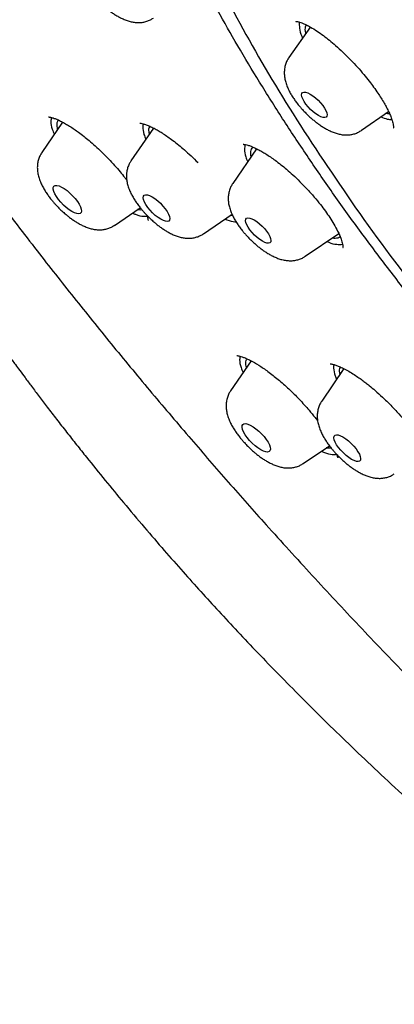
# Model space of a CAD drawing. Units: millimetres. Extents: x 8 to 1603, y 12 to 2556.
# Drawn here: x 1335 to 1343, y 880 to 904 of the extents above; entities that cross this region are included whole.
import ezdxf

# ---------------------------------------------------------------- set-up
doc = ezdxf.new("R2010")
doc.units = ezdxf.units.MM

msp = doc.modelspace()

# ---------------------------------------------------------------- linework, layer by layer
at = {"color": 7, "linetype": 'Continuous', "lineweight": 30}
for p, q in [((1341.452, 903.424), (1340.944, 902.7)), ((1342.669, 900.971), (1343.309, 901.417)), ((1335.571, 901.165), (1335.077, 900.444)), ((1337.728, 901.026), (1337.193, 900.244)), ((1340.174, 900.535), (1339.61, 899.71)), ((1336.801, 898.716), (1337.414, 899.134)), ((1338.917, 898.517), (1339.594, 898.978)), ((1341.333, 897.983), (1342.127, 898.523)), ((1340.045, 895.502), (1339.56, 894.793)), ((1342.249, 895.316), (1341.723, 894.547)), ((1341.284, 893.066), (1341.904, 893.488))]:
    msp.add_line(p, q, dxfattribs=at)
at = {"color": 7, "linetype": 'Continuous', "lineweight": 30, "flags": 128}
for points in [[(1341.645, 901.321), (1341.583, 901.362), (1341.52, 901.411), (1341.458, 901.468), (1341.399, 901.529), (1341.347, 901.593), (1341.304, 901.655), (1341.272, 901.715), (1341.251, 901.768), (1341.243, 901.813), (1341.249, 901.848), (1341.268, 901.87), (1341.299, 901.88), (1341.34, 901.877), (1341.391, 901.86), (1341.449, 901.831), (1341.511, 901.791), (1341.574, 901.742), (1341.636, 901.685), (1341.695, 901.624), (1341.747, 901.56), (1341.79, 901.498), (1341.822, 901.438), (1341.843, 901.385), (1341.851, 901.34), (1341.845, 901.305), (1341.826, 901.283), (1341.795, 901.273), (1341.754, 901.276), (1341.703, 901.293), (1341.645, 901.321)], [(1335.793, 899.043), (1335.727, 899.086), (1335.659, 899.138), (1335.592, 899.199), (1335.528, 899.264), (1335.472, 899.332), (1335.423, 899.4), (1335.386, 899.464), (1335.361, 899.523), (1335.349, 899.574), (1335.35, 899.615), (1335.366, 899.644), (1335.394, 899.66), (1335.434, 899.662), (1335.485, 899.65), (1335.544, 899.625), (1335.608, 899.588), (1335.675, 899.54), (1335.743, 899.483), (1335.809, 899.42), (1335.869, 899.353), (1335.922, 899.285), (1335.965, 899.219), (1335.996, 899.156), (1336.015, 899.101), (1336.02, 899.055), (1336.012, 899.02), (1335.99, 898.998), (1335.955, 898.989), (1335.909, 898.994), (1335.855, 899.012), (1335.793, 899.043)], [(1337.902, 898.86), (1337.838, 898.902), (1337.771, 898.953), (1337.706, 899.012), (1337.646, 899.077), (1337.591, 899.143), (1337.546, 899.208), (1337.512, 899.27), (1337.491, 899.326), (1337.483, 899.373), (1337.489, 899.409), (1337.508, 899.433), (1337.541, 899.443), (1337.584, 899.439), (1337.637, 899.422), (1337.697, 899.392), (1337.762, 899.35), (1337.828, 899.299), (1337.893, 899.239), (1337.954, 899.175), (1338.008, 899.109), (1338.053, 899.044), (1338.087, 898.982), (1338.108, 898.926), (1338.116, 898.879), (1338.11, 898.843), (1338.091, 898.819), (1338.059, 898.809), (1338.015, 898.813), (1337.962, 898.83), (1337.902, 898.86)], [(1340.314, 898.34), (1340.252, 898.379), (1340.19, 898.428), (1340.128, 898.484), (1340.07, 898.545), (1340.019, 898.608), (1339.976, 898.67), (1339.944, 898.729), (1339.924, 898.781), (1339.916, 898.826), (1339.922, 898.86), (1339.94, 898.883), (1339.971, 898.892), (1340.012, 898.889), (1340.062, 898.873), (1340.119, 898.844), (1340.18, 898.805), (1340.243, 898.756), (1340.305, 898.7), (1340.362, 898.639), (1340.414, 898.576), (1340.457, 898.514), (1340.489, 898.455), (1340.509, 898.402), (1340.517, 898.358), (1340.511, 898.324), (1340.493, 898.301), (1340.462, 898.291), (1340.421, 898.295), (1340.37, 898.311), (1340.314, 898.34)], [(1340.275, 893.393), (1340.209, 893.435), (1340.141, 893.488), (1340.074, 893.548), (1340.011, 893.614), (1339.954, 893.681), (1339.906, 893.749), (1339.869, 893.814), (1339.843, 893.873), (1339.831, 893.924), (1339.833, 893.964), (1339.848, 893.993), (1339.877, 894.009), (1339.917, 894.011), (1339.967, 894), (1340.026, 893.975), (1340.091, 893.937), (1340.158, 893.89), (1340.226, 893.833), (1340.291, 893.77), (1340.352, 893.703), (1340.404, 893.634), (1340.447, 893.568), (1340.479, 893.506), (1340.498, 893.451), (1340.503, 893.405), (1340.494, 893.37), (1340.472, 893.347), (1340.438, 893.338), (1340.392, 893.343), (1340.337, 893.361), (1340.275, 893.393)], [(1342.432, 893.163), (1342.367, 893.205), (1342.301, 893.256), (1342.236, 893.315), (1342.175, 893.379), (1342.121, 893.446), (1342.076, 893.511), (1342.042, 893.573), (1342.02, 893.629), (1342.013, 893.676), (1342.018, 893.712), (1342.038, 893.735), (1342.07, 893.746), (1342.114, 893.742), (1342.167, 893.725), (1342.227, 893.695), (1342.291, 893.653), (1342.357, 893.601), (1342.422, 893.542), (1342.483, 893.478), (1342.537, 893.412), (1342.582, 893.346), (1342.616, 893.285), (1342.638, 893.229), (1342.646, 893.182), (1342.64, 893.146), (1342.62, 893.122), (1342.588, 893.112), (1342.545, 893.115), (1342.492, 893.133), (1342.432, 893.163)]]:
    msp.add_lwpolyline(points, dxfattribs=at)
at = {"color": 7, "linetype": 'Continuous', "lineweight": 30}
for points, knots in [([(1411.025, 875.37), (1411.071, 875.415), (1411.161, 875.503), (1411.297, 875.643), (1411.415, 875.77), (1411.533, 875.905), (1411.634, 876.026), (1411.725, 876.144), (1411.81, 876.257), (1411.92, 876.412), (1412.048, 876.607), (1412.183, 876.837), (1412.306, 877.067), (1412.413, 877.291), (1412.512, 877.52), (1412.59, 877.72), (1412.654, 877.901), (1412.708, 878.066), (1412.76, 878.239), (1412.807, 878.41), (1412.841, 878.551), (1412.867, 878.661), (1412.884, 878.743), (1412.901, 878.823), (1412.918, 878.911), (1412.937, 879.014), (1412.958, 879.135), (1412.976, 879.257), (1412.994, 879.38), (1413.01, 879.506), (1413.025, 879.645), (1413.039, 879.788), (1413.05, 879.923), (1413.059, 880.053), (1413.068, 880.202), (1413.075, 880.369), (1413.08, 880.55), (1413.083, 880.731), (1413.082, 880.924), (1413.079, 881.125), (1413.073, 881.309), (1413.066, 881.467), (1413.059, 881.608), (1413.05, 881.757), (1413.037, 881.928), (1413.021, 882.123), (1412.999, 882.353), (1412.972, 882.601), (1412.942, 882.846), (1412.913, 883.058), (1412.887, 883.242), (1412.862, 883.403), (1412.838, 883.554), (1412.814, 883.696), (1412.79, 883.839), (1412.764, 883.985), (1412.733, 884.151), (1412.696, 884.343), (1412.651, 884.568), (1412.598, 884.826), (1412.541, 885.094), (1412.483, 885.361), (1412.429, 885.608), (1412.378, 885.838), (1412.33, 886.049), (1412.286, 886.239), (1412.247, 886.405), (1412.212, 886.554), (1412.177, 886.7), (1412.133, 886.88), (1412.079, 887.102), (1412.013, 887.367), (1411.921, 887.732), (1411.802, 888.194), (1411.652, 888.752), (1411.515, 889.247), (1411.397, 889.664), (1411.303, 889.992), (1411.211, 890.303), (1411.124, 890.598), (1411.047, 890.851), (1410.984, 891.059), (1410.936, 891.215), (1410.896, 891.344), (1410.859, 891.462), (1410.81, 891.618), (1410.744, 891.828), (1410.658, 892.098), (1410.561, 892.396), (1410.456, 892.717), (1410.343, 893.056), (1410.223, 893.41), (1410.096, 893.782), (1409.949, 894.204), (1409.778, 894.685), (1409.58, 895.233), (1409.364, 895.819), (1409.126, 896.447), (1408.867, 897.117), (1408.584, 897.83), (1408.276, 898.586), (1407.942, 899.385), (1407.628, 900.119), (1407.341, 900.777), (1407.087, 901.348), (1406.826, 901.93), (1406.564, 902.505), (1406.299, 903.079), (1406.036, 903.641), (1405.777, 904.189), (1405.532, 904.701), (1405.303, 905.177), (1405.09, 905.615), (1404.893, 906.016), (1404.714, 906.38), (1404.556, 906.696), (1404.42, 906.968), (1404.305, 907.197), (1404.205, 907.395), (1404.123, 907.558), (1404.064, 907.675), (1404.021, 907.759), (1403.985, 907.83), (1403.94, 907.917), (1403.885, 908.026), (1403.818, 908.156), (1403.728, 908.33), (1403.614, 908.553), (1403.47, 908.83), (1403.304, 909.148), (1403.117, 909.505), (1402.908, 909.901), (1402.681, 910.325), (1402.444, 910.762), (1402.135, 911.323), (1401.754, 911.998), (1401.299, 912.78), (1400.85, 913.531), (1400.41, 914.248), (1399.979, 914.931), (1399.588, 915.536), (1399.237, 916.067), (1398.925, 916.531), (1398.614, 916.987), (1398.294, 917.447), (1397.959, 917.92), (1397.544, 918.495), (1397.039, 919.178), (1396.432, 919.975), (1395.784, 920.801), (1395.094, 921.654), (1394.416, 922.467), (1393.755, 923.236), (1393.12, 923.958), (1392.456, 924.693), (1391.765, 925.437), (1390.987, 926.253), (1390.125, 927.13), (1389.182, 928.058), (1388.227, 928.968), (1387.262, 929.859), (1386.295, 930.724), (1385.329, 931.561), (1384.365, 932.37), (1383.401, 933.158), (1382.415, 933.942), (1381.409, 934.721), (1380.384, 935.493), (1379.364, 936.241), (1378.35, 936.967), (1377.349, 937.665), (1376.371, 938.34), (1375.425, 938.986), (1374.504, 939.61), (1373.608, 940.21), (1372.74, 940.786), (1371.913, 941.33), (1371.127, 941.841), (1370.382, 942.321), (1369.75, 942.725), (1369.22, 943.061), (1368.769, 943.345), (1368.302, 943.638), (1367.804, 943.948), (1367.274, 944.275), (1366.715, 944.618), (1366.127, 944.976), (1365.506, 945.35), (1364.853, 945.74), (1364.169, 946.144), (1363.454, 946.561), (1362.708, 946.992), (1361.99, 947.4), (1361.304, 947.784), (1360.662, 948.14), (1360.03, 948.486), (1359.443, 948.804), (1358.911, 949.089), (1358.432, 949.343), (1357.989, 949.576), (1357.581, 949.789), (1357.209, 949.982), (1356.855, 950.165), (1356.523, 950.335), (1356.218, 950.49), (1355.961, 950.62), (1355.77, 950.716), (1355.628, 950.788), (1355.517, 950.844), (1355.399, 950.903), (1355.265, 950.97), (1355.104, 951.05), (1354.909, 951.147), (1354.669, 951.266), (1354.381, 951.408), (1354.044, 951.573), (1353.671, 951.755), (1353.279, 951.944), (1352.741, 952.202), (1352.076, 952.517), (1351.293, 952.881), (1350.668, 953.167), (1350.191, 953.382), (1349.855, 953.532), (1349.535, 953.674), (1349.239, 953.804), (1349.002, 953.906), (1348.819, 953.985), (1348.681, 954.043), (1348.557, 954.095), (1348.444, 954.142), (1348.343, 954.184), (1348.251, 954.222), (1348.153, 954.262), (1348.035, 954.31), (1347.888, 954.369), (1347.71, 954.44), (1347.512, 954.518), (1347.302, 954.599), (1347.091, 954.68), (1346.844, 954.772), (1346.563, 954.875), (1346.256, 954.984), (1345.971, 955.082), (1345.712, 955.169), (1345.456, 955.252), (1345.182, 955.338), (1344.907, 955.422), (1344.65, 955.497), (1344.431, 955.558), (1344.229, 955.613), (1344.042, 955.662), (1343.857, 955.709), (1343.662, 955.756), (1343.448, 955.806), (1343.226, 955.855), (1343.007, 955.9), (1342.793, 955.941), (1342.576, 955.98), (1342.35, 956.017), (1342.126, 956.051), (1341.93, 956.076), (1341.76, 956.096), (1341.606, 956.113), (1341.447, 956.128), (1341.303, 956.139), (1341.183, 956.148), (1341.079, 956.154), (1340.967, 956.16), (1340.839, 956.165), (1340.706, 956.169), (1340.578, 956.171), (1340.457, 956.172), (1340.333, 956.171), (1340.201, 956.169), (1340.069, 956.164), (1339.954, 956.159), (1339.86, 956.154), (1339.775, 956.148), (1339.678, 956.14), (1339.568, 956.131), (1339.46, 956.119), (1339.368, 956.109), (1339.294, 956.099), (1339.22, 956.09), (1339.13, 956.077), (1339.026, 956.06), (1338.918, 956.042), (1338.817, 956.023), (1338.723, 956.004), (1338.586, 955.974), (1338.409, 955.932), (1338.209, 955.877), (1338.022, 955.82), (1337.837, 955.757), (1337.634, 955.68), (1337.425, 955.591), (1337.221, 955.495), (1337.027, 955.394), (1336.835, 955.283), (1336.644, 955.162), (1336.458, 955.033), (1336.3, 954.913), (1336.165, 954.804), (1336.074, 954.726), (1336.009, 954.669), (1335.969, 954.633), (1335.912, 954.581), (1335.83, 954.504), (1335.722, 954.398), (1335.641, 954.316), (1335.596, 954.271)], [0, 0, 0, 0, 0.001381, 0.002689, 0.004634, 0.00643, 0.008099, 0.009744, 0.011347, 0.012874, 0.016247, 0.019454, 0.022337, 0.025418, 0.028325, 0.031261, 0.033108, 0.035216, 0.037481, 0.039594, 0.041525, 0.042641, 0.043628, 0.044509, 0.045546, 0.046811, 0.048244, 0.049898, 0.051202, 0.052642, 0.054398, 0.056146, 0.057703, 0.059159, 0.060718, 0.062916, 0.064995, 0.066992, 0.069197, 0.071626, 0.073914, 0.075507, 0.077001, 0.078681, 0.080572, 0.082748, 0.085241, 0.088326, 0.09103, 0.093356, 0.095312, 0.097046, 0.098611, 0.10024, 0.10167, 0.103231, 0.105004, 0.107068, 0.109506, 0.11232, 0.11551, 0.118281, 0.121063, 0.123566, 0.125789, 0.127912, 0.129697, 0.131168, 0.132697, 0.134413, 0.136941, 0.139788, 0.142867, 0.148521, 0.154366, 0.160399, 0.163959, 0.167339, 0.170537, 0.173556, 0.176383, 0.178304, 0.179888, 0.181136, 0.182251, 0.18346, 0.185882, 0.188609, 0.19164, 0.19488, 0.198272, 0.201817, 0.205514, 0.209363, 0.214418, 0.219793, 0.225544, 0.231668, 0.238168, 0.245025, 0.252254, 0.259854, 0.267826, 0.273027, 0.278375, 0.283868, 0.289266, 0.294384, 0.299766, 0.304799, 0.309484, 0.313821, 0.31781, 0.321453, 0.324748, 0.327696, 0.330043, 0.332111, 0.333901, 0.335381, 0.336511, 0.337062, 0.337648, 0.338428, 0.339402, 0.34057, 0.341933, 0.344061, 0.346538, 0.349364, 0.352538, 0.35606, 0.359914, 0.36379, 0.367582, 0.374653, 0.381402, 0.387825, 0.393921, 0.399687, 0.405123, 0.409162, 0.412997, 0.416715, 0.420526, 0.424435, 0.428445, 0.43476, 0.441307, 0.448086, 0.455096, 0.462339, 0.468194, 0.474195, 0.480345, 0.486635, 0.493036, 0.501189, 0.509335, 0.517475, 0.525611, 0.533741, 0.541719, 0.549687, 0.557643, 0.565587, 0.574068, 0.582534, 0.590981, 0.599404, 0.607797, 0.616007, 0.623912, 0.631512, 0.639146, 0.646446, 0.65341, 0.66004, 0.666334, 0.672294, 0.67611, 0.679827, 0.683779, 0.688027, 0.69257, 0.69732, 0.702355, 0.707677, 0.713284, 0.719179, 0.72536, 0.731829, 0.738584, 0.744092, 0.749777, 0.755448, 0.760761, 0.765308, 0.76955, 0.773484, 0.777112, 0.780434, 0.783448, 0.786607, 0.78934, 0.791646, 0.793525, 0.794476, 0.795473, 0.796517, 0.797659, 0.799098, 0.800859, 0.802941, 0.805601, 0.808651, 0.81209, 0.815743, 0.819341, 0.826786, 0.833974, 0.840906, 0.844085, 0.847207, 0.850238, 0.853004, 0.855481, 0.856882, 0.858169, 0.859342, 0.860402, 0.861348, 0.862179, 0.863017, 0.864098, 0.865498, 0.867172, 0.869117, 0.871143, 0.87315, 0.875135, 0.878225, 0.88125, 0.884039, 0.886543, 0.888869, 0.891553, 0.89465, 0.897046, 0.89925, 0.901269, 0.903154, 0.90494, 0.906902, 0.909122, 0.911505, 0.913785, 0.915946, 0.918165, 0.920582, 0.923053, 0.92528, 0.926842, 0.928479, 0.930248, 0.931983, 0.933137, 0.934165, 0.935372, 0.936798, 0.938348, 0.939756, 0.94103, 0.942371, 0.943857, 0.945431, 0.946804, 0.947712, 0.948601, 0.949688, 0.950978, 0.952321, 0.953377, 0.954132, 0.954888, 0.955915, 0.957199, 0.958479, 0.959662, 0.960748, 0.961765, 0.964464, 0.967017, 0.968922, 0.971206, 0.973785, 0.976435, 0.979031, 0.981534, 0.983952, 0.986652, 0.989201, 0.991571, 0.99321, 0.994786, 0.995309, 0.99583, 0.996473, 0.99738, 0.998554, 1, 1, 1, 1]), ([(1320.778, 937.109), (1320.738, 937.058), (1320.667, 936.967), (1320.576, 936.845), (1320.508, 936.753), (1320.457, 936.682), (1320.415, 936.623), (1320.375, 936.565), (1320.335, 936.506), (1320.286, 936.432), (1320.228, 936.343), (1320.163, 936.24), (1320.1, 936.137), (1320.04, 936.035), (1319.981, 935.93), (1319.925, 935.825), (1319.875, 935.728), (1319.834, 935.646), (1319.798, 935.571), (1319.761, 935.492), (1319.718, 935.397), (1319.673, 935.291), (1319.631, 935.187), (1319.578, 935.047), (1319.51, 934.855), (1319.435, 934.613), (1319.37, 934.364), (1319.318, 934.134), (1319.277, 933.919), (1319.25, 933.75), (1319.232, 933.626), (1319.221, 933.536), (1319.209, 933.434), (1319.195, 933.312), (1319.182, 933.167), (1319.169, 932.992), (1319.159, 932.796), (1319.152, 932.593), (1319.149, 932.401), (1319.15, 932.19), (1319.154, 931.96), (1319.164, 931.716), (1319.177, 931.491), (1319.191, 931.289), (1319.206, 931.112), (1319.22, 930.969), (1319.231, 930.859), (1319.241, 930.767), (1319.252, 930.671), (1319.265, 930.558), (1319.282, 930.422), (1319.309, 930.217), (1319.348, 929.945), (1319.402, 929.61), (1319.463, 929.265), (1319.529, 928.914), (1319.6, 928.56), (1319.674, 928.203), (1319.749, 927.855), (1319.824, 927.517), (1319.899, 927.191), (1319.975, 926.867), (1320.052, 926.544), (1320.131, 926.227), (1320.203, 925.94), (1320.267, 925.693), (1320.319, 925.491), (1320.365, 925.319), (1320.405, 925.168), (1320.446, 925.016), (1320.492, 924.845), (1320.545, 924.654), (1320.603, 924.444), (1320.668, 924.216), (1320.739, 923.964), (1320.819, 923.689), (1320.905, 923.397), (1321.021, 923.009), (1321.164, 922.543), (1321.331, 922.009), (1321.494, 921.503), (1321.64, 921.057), (1321.77, 920.667), (1321.885, 920.33), (1321.999, 919.998), (1322.126, 919.634), (1322.271, 919.223), (1322.438, 918.758), (1322.62, 918.261), (1322.818, 917.729), (1323.033, 917.164), (1323.241, 916.627), (1323.44, 916.122), (1323.623, 915.664), (1323.805, 915.214), (1323.979, 914.791), (1324.139, 914.404), (1324.284, 914.06), (1324.412, 913.756), (1324.525, 913.493), (1324.624, 913.263), (1324.709, 913.066), (1324.784, 912.892), (1324.856, 912.727), (1324.931, 912.557), (1325.012, 912.374), (1325.103, 912.166), (1325.211, 911.925), (1325.335, 911.647), (1325.477, 911.332), (1325.631, 910.994), (1325.795, 910.635), (1325.97, 910.257), (1326.161, 909.847), (1326.368, 909.409), (1326.606, 908.907), (1326.869, 908.362), (1327.147, 907.792), (1327.422, 907.236), (1327.691, 906.698), (1327.953, 906.178), (1328.202, 905.691), (1328.436, 905.237), (1328.65, 904.827), (1328.843, 904.458), (1329.025, 904.114), (1329.212, 903.763), (1329.415, 903.385), (1329.638, 902.976), (1329.898, 902.505), (1330.2, 901.97), (1330.55, 901.363), (1330.935, 900.71), (1331.305, 900.098), (1331.652, 899.537), (1331.959, 899.05), (1332.264, 898.575), (1332.557, 898.128), (1332.834, 897.712), (1333.093, 897.328), (1333.332, 896.98), (1333.55, 896.667), (1333.745, 896.39), (1333.918, 896.146), (1334.054, 895.956), (1334.156, 895.815), (1334.225, 895.719), (1334.281, 895.643), (1334.328, 895.578), (1334.383, 895.503), (1334.458, 895.401), (1334.56, 895.263), (1334.687, 895.091), (1334.84, 894.886), (1335.017, 894.652), (1335.215, 894.392), (1335.432, 894.109), (1335.664, 893.812), (1335.9, 893.512), (1336.204, 893.13), (1336.574, 892.673), (1337.033, 892.117), (1337.501, 891.563), (1337.973, 891.015), (1338.42, 890.507), (1338.851, 890.027), (1339.282, 889.554), (1339.732, 889.071), (1340.209, 888.568), (1340.711, 888.05), (1341.237, 887.516), (1341.789, 886.968), (1342.37, 886.404), (1342.984, 885.819), (1343.633, 885.215), (1344.31, 884.599), (1345.001, 883.986), (1345.693, 883.385), (1346.45, 882.742), (1347.271, 882.063), (1348.155, 881.351), (1348.988, 880.697), (1349.77, 880.096), (1350.503, 879.545), (1351.229, 879.007), (1351.943, 878.488), (1352.634, 877.995), (1353.289, 877.533), (1353.905, 877.103), (1354.434, 876.738), (1354.882, 876.43), (1355.255, 876.174), (1355.61, 875.933), (1355.946, 875.705), (1356.264, 875.491), (1356.543, 875.303), (1356.715, 875.188), (1356.788, 875.139)], [0, 0, 0, 0, 0.002192, 0.003947, 0.005301, 0.006286, 0.007161, 0.008069, 0.009011, 0.009985, 0.011685, 0.01346, 0.015258, 0.017077, 0.01901, 0.021082, 0.023033, 0.024582, 0.025875, 0.027444, 0.029393, 0.031701, 0.03391, 0.035827, 0.040264, 0.045913, 0.051275, 0.055953, 0.060547, 0.064827, 0.066596, 0.06835, 0.070472, 0.073033, 0.076027, 0.079454, 0.08383, 0.087967, 0.091833, 0.095498, 0.100709, 0.105511, 0.109909, 0.113846, 0.117247, 0.120115, 0.121995, 0.123566, 0.125319, 0.12748, 0.130047, 0.13302, 0.139052, 0.145333, 0.151675, 0.158063, 0.164482, 0.170939, 0.177412, 0.183289, 0.189112, 0.19488, 0.200592, 0.206249, 0.211667, 0.215743, 0.219274, 0.222259, 0.224704, 0.227203, 0.230164, 0.233587, 0.237131, 0.241062, 0.245382, 0.250089, 0.255182, 0.260367, 0.269868, 0.278844, 0.287298, 0.295232, 0.301103, 0.306653, 0.311947, 0.317487, 0.324545, 0.332108, 0.340173, 0.348743, 0.357816, 0.367392, 0.374525, 0.381913, 0.389159, 0.395815, 0.401882, 0.407358, 0.411981, 0.41608, 0.419655, 0.422706, 0.425232, 0.427739, 0.430362, 0.43311, 0.436259, 0.439966, 0.444233, 0.44906, 0.454447, 0.45975, 0.465505, 0.471713, 0.478374, 0.485416, 0.49439, 0.50293, 0.511032, 0.519228, 0.52692, 0.534107, 0.540789, 0.546964, 0.552159, 0.556973, 0.562023, 0.567513, 0.573439, 0.579791, 0.58782, 0.596442, 0.605664, 0.615495, 0.62221, 0.629137, 0.635751, 0.641912, 0.647618, 0.652867, 0.657652, 0.661878, 0.665644, 0.668953, 0.671804, 0.673362, 0.674672, 0.6757, 0.676451, 0.677317, 0.678728, 0.680595, 0.682917, 0.685693, 0.688924, 0.692379, 0.696236, 0.700367, 0.704417, 0.708367, 0.715843, 0.722945, 0.730916, 0.738368, 0.745285, 0.751752, 0.758133, 0.764836, 0.771863, 0.779215, 0.786758, 0.794625, 0.802823, 0.811362, 0.820429, 0.829858, 0.839383, 0.848834, 0.858188, 0.870291, 0.882254, 0.894094, 0.904099, 0.914032, 0.923896, 0.933695, 0.943171, 0.952132, 0.960557, 0.96848, 0.973857, 0.978983, 0.983858, 0.988482, 0.992856, 0.996981, 1, 1, 1, 1]), ([(1369.185, 868.16), (1369.558, 867.966), (1370.305, 867.578), (1371.4, 867.047), (1372.424, 866.577), (1373.376, 866.167), (1374.259, 865.809), (1375.113, 865.486), (1375.938, 865.197), (1376.735, 864.94), (1377.458, 864.728), (1378.112, 864.555), (1378.81, 864.387), (1379.595, 864.225), (1380.456, 864.086), (1381.284, 863.991), (1382.052, 863.942), (1382.761, 863.935), (1383.417, 863.964), (1384.043, 864.029), (1384.625, 864.127), (1385.166, 864.256), (1385.699, 864.423), (1386.231, 864.639), (1386.754, 864.912), (1387.237, 865.227), (1387.663, 865.573), (1388.037, 865.945), (1388.363, 866.337), (1388.655, 866.762), (1388.905, 867.21), (1389.118, 867.677), (1389.306, 868.192), (1389.468, 868.773), (1389.595, 869.426), (1389.678, 870.117), (1389.714, 870.819), (1389.71, 871.528), (1389.67, 872.238), (1389.594, 872.976), (1389.485, 873.723), (1389.346, 874.475), (1389.168, 875.28), (1388.941, 876.16), (1388.657, 877.121), (1388.33, 878.109), (1387.973, 879.088), (1387.591, 880.054), (1387.19, 881.003), (1386.755, 881.97), (1386.299, 882.931), (1385.823, 883.883), (1385.299, 884.887), (1384.709, 885.969), (1384.047, 887.128), (1383.347, 888.302), (1382.637, 889.447), (1381.92, 890.561), (1381.203, 891.642), (1380.458, 892.73), (1379.705, 893.797), (1378.947, 894.842), (1378.136, 895.932), (1377.25, 897.092), (1376.283, 898.32), (1375.29, 899.547), (1374.306, 900.729), (1373.336, 901.866), (1372.383, 902.957), (1371.413, 904.042), (1370.449, 905.095), (1369.494, 906.116), (1368.487, 907.169), (1367.404, 908.276), (1366.242, 909.434), (1365.067, 910.576), (1363.921, 911.663), (1362.807, 912.694), (1361.726, 913.671), (1360.639, 914.632), (1359.572, 915.552), (1358.528, 916.433), (1357.439, 917.33), (1356.281, 918.26), (1355.056, 919.218), (1353.831, 920.146), (1352.652, 921.014), (1351.519, 921.824), (1350.432, 922.578), (1349.351, 923.305), (1348.302, 923.989), (1347.286, 924.63), (1346.238, 925.271), (1345.136, 925.919), (1343.985, 926.568), (1342.849, 927.178), (1341.77, 927.729), (1340.746, 928.226), (1339.775, 928.671), (1338.822, 929.084), (1337.909, 929.454), (1337.036, 929.784), (1336.147, 930.095), (1335.225, 930.389), (1334.278, 930.655), (1333.359, 930.879), (1332.501, 931.052), (1331.701, 931.179), (1330.957, 931.266), (1330.239, 931.317), (1329.565, 931.332), (1328.933, 931.313), (1328.303, 931.26), (1327.665, 931.165), (1327.029, 931.02), (1326.43, 930.831), (1325.89, 930.606), (1325.405, 930.35), (1324.971, 930.068), (1324.569, 929.752), (1324.21, 929.41), (1323.891, 929.045), (1323.591, 928.634), (1323.31, 928.163), (1323.057, 927.625), (1322.857, 927.076), (1322.704, 926.524), (1322.592, 925.974), (1322.512, 925.405), (1322.465, 924.818), (1322.447, 924.215), (1322.458, 923.633), (1322.491, 923.078), (1322.549, 922.459), (1322.648, 921.718), (1322.804, 920.847), (1322.994, 919.99), (1323.21, 919.153), (1323.446, 918.342), (1323.709, 917.522), (1323.999, 916.694), (1324.312, 915.861), (1324.63, 915.072), (1324.944, 914.332), (1325.307, 913.515), (1325.756, 912.554), (1326.307, 911.444), (1326.897, 910.314), (1327.503, 909.208), (1328.122, 908.127), (1328.749, 907.075), (1329.404, 906.012), (1330.072, 904.965), (1330.75, 903.936), (1331.48, 902.86), (1332.283, 901.711), (1333.165, 900.49), (1334.077, 899.264), (1334.986, 898.079), (1335.888, 896.936), (1336.778, 895.834), (1337.689, 894.735), (1338.598, 893.665), (1339.502, 892.624), (1340.459, 891.546), (1341.493, 890.408), (1342.607, 889.214), (1343.739, 888.03), (1344.848, 886.9), (1345.93, 885.822), (1346.984, 884.797), (1348.047, 883.785), (1349.094, 882.811), (1350.123, 881.875), (1351.198, 880.919), (1352.344, 879.923), (1353.559, 878.895), (1354.718, 877.939), (1355.817, 877.059), (1356.512, 876.509), (1356.861, 876.242), (1356.864, 876.24)], [0, 0, 0, 0, 0.006145, 0.012293, 0.018438, 0.023669, 0.028901, 0.034131, 0.039156, 0.044181, 0.049205, 0.053163, 0.057122, 0.063289, 0.06946, 0.075631, 0.081799, 0.087333, 0.09287, 0.098407, 0.103941, 0.109092, 0.114243, 0.12041, 0.126581, 0.132753, 0.13892, 0.144454, 0.149991, 0.155528, 0.161062, 0.166213, 0.171364, 0.177531, 0.183703, 0.189874, 0.196041, 0.201575, 0.207112, 0.212649, 0.218184, 0.223334, 0.228485, 0.234652, 0.240824, 0.246995, 0.253162, 0.258696, 0.264234, 0.269771, 0.275305, 0.280456, 0.285606, 0.291774, 0.297945, 0.304116, 0.310283, 0.315818, 0.321355, 0.326892, 0.332426, 0.337577, 0.342728, 0.348895, 0.355066, 0.361237, 0.367405, 0.372939, 0.378476, 0.384013, 0.389547, 0.394698, 0.399849, 0.406016, 0.412187, 0.418359, 0.424526, 0.43006, 0.435597, 0.441134, 0.446668, 0.451819, 0.45697, 0.463137, 0.469309, 0.47548, 0.481647, 0.487181, 0.492718, 0.498255, 0.50379, 0.50894, 0.514091, 0.520258, 0.52643, 0.532601, 0.538768, 0.544302, 0.54984, 0.555377, 0.560911, 0.566062, 0.571212, 0.57738, 0.583551, 0.589722, 0.595889, 0.601424, 0.606961, 0.612498, 0.618032, 0.623183, 0.628334, 0.634501, 0.640672, 0.646843, 0.653011, 0.658545, 0.664082, 0.669619, 0.675153, 0.680304, 0.685455, 0.6916, 0.697748, 0.703893, 0.709124, 0.714356, 0.719586, 0.72461, 0.729636, 0.73466, 0.738618, 0.742576, 0.748722, 0.754869, 0.761015, 0.766245, 0.771477, 0.776708, 0.781732, 0.786757, 0.791781, 0.79574, 0.799698, 0.805865, 0.812037, 0.818208, 0.824375, 0.829909, 0.835446, 0.840984, 0.846518, 0.851668, 0.856819, 0.862986, 0.869158, 0.875329, 0.881496, 0.88703, 0.892568, 0.898105, 0.903639, 0.90879, 0.91394, 0.920108, 0.926279, 0.93245, 0.938617, 0.944152, 0.949689, 0.955226, 0.96076, 0.965911, 0.971062, 0.977207, 0.983355, 0.9895, 0.994731, 0.999963, 1, 1, 1, 1]), ([(1358.741, 882.944), (1358.587, 883.049), (1358.141, 883.351), (1357.395, 883.887), (1356.505, 884.548), (1355.611, 885.239), (1354.718, 885.955), (1353.829, 886.693), (1352.942, 887.454), (1352.06, 888.238), (1351.184, 889.041), (1350.32, 889.86), (1349.468, 890.693), (1348.628, 891.543), (1347.801, 892.405), (1346.992, 893.277), (1346.205, 894.154), (1345.441, 895.036), (1344.699, 895.923), (1343.981, 896.814), (1343.285, 897.709), (1342.616, 898.602), (1341.977, 899.492), (1341.368, 900.374), (1340.789, 901.25), (1340.241, 902.119), (1339.725, 902.977), (1339.245, 903.82), (1338.801, 904.648), (1338.392, 905.461), (1338.02, 906.257), (1337.687, 907.032), (1337.396, 907.781), (1337.146, 908.505), (1336.937, 909.203), (1336.77, 909.875), (1336.644, 910.521), (1336.56, 911.137), (1336.517, 911.721), (1336.516, 912.273), (1336.557, 912.792), (1336.638, 913.277), (1336.76, 913.729), (1336.922, 914.143), (1337.125, 914.519), (1337.368, 914.859), (1337.651, 915.16), (1337.973, 915.421), (1338.334, 915.639), (1338.733, 915.815), (1339.169, 915.949), (1339.643, 916.04), (1340.155, 916.089), (1340.701, 916.095), (1341.279, 916.06), (1341.886, 915.984), (1342.524, 915.867), (1343.191, 915.708), (1343.884, 915.51), (1344.602, 915.272), (1345.342, 914.995), (1346.106, 914.678), (1346.892, 914.322), (1347.696, 913.929), (1348.515, 913.498), (1349.348, 913.032), (1350.195, 912.529), (1351.055, 911.991), (1351.928, 911.417), (1352.811, 910.81), (1353.698, 910.174), (1354.586, 909.511), (1355.478, 908.821), (1356.372, 908.103), (1357.264, 907.362), (1358.151, 906.6), (1359.03, 905.818), (1359.905, 905.016), (1360.769, 904.194), (1361.428, 903.554), (1361.791, 903.184), (1361.876, 903.098)], [0, 0, 0, 0, 0.006759, 0.019563, 0.032419, 0.045358, 0.058188, 0.071011, 0.083856, 0.09675, 0.109639, 0.122483, 0.135308, 0.148141, 0.161077, 0.173933, 0.186738, 0.199522, 0.212301, 0.225104, 0.237962, 0.250902, 0.263732, 0.276555, 0.2894, 0.302294, 0.315184, 0.328027, 0.340852, 0.353686, 0.366622, 0.379478, 0.392283, 0.405066, 0.417846, 0.43065, 0.443507, 0.456447, 0.469277, 0.482101, 0.494946, 0.507839, 0.520729, 0.533573, 0.546398, 0.559231, 0.572168, 0.585024, 0.597828, 0.610611, 0.623391, 0.636195, 0.649052, 0.661992, 0.674822, 0.687646, 0.70049, 0.713384, 0.726274, 0.739117, 0.751942, 0.764776, 0.777712, 0.790568, 0.803373, 0.816156, 0.828936, 0.841739, 0.854597, 0.867536, 0.880366, 0.89319, 0.906035, 0.918928, 0.931818, 0.944662, 0.957487, 0.97032, 0.983256, 0.996112, 1, 1, 1, 1]), ([(1365.427, 879.686), (1365.448, 879.677), (1366.118, 879.393), (1367.296, 879.078), (1368.914, 878.775), (1370.303, 878.786), (1371.464, 879.072), (1372.371, 879.638), (1373.013, 880.473), (1373.38, 881.565), (1373.464, 882.896), (1373.267, 884.446), (1372.789, 886.19), (1372.039, 888.101), (1371.029, 890.15), (1369.774, 892.305), (1368.293, 894.531), (1366.611, 896.794), (1364.753, 899.058), (1362.748, 901.289), (1360.627, 903.452), (1358.424, 905.512), (1356.174, 907.438), (1353.91, 909.2), (1351.669, 910.769), (1349.485, 912.122), (1347.392, 913.238), (1345.424, 914.098), (1343.611, 914.69), (1341.981, 915.005), (1340.56, 915.036), (1339.37, 914.785), (1338.429, 914.255), (1337.752, 913.453), (1337.35, 912.394), (1337.229, 911.092), (1337.391, 909.569), (1337.833, 907.848), (1338.548, 905.957), (1339.527, 903.924), (1340.748, 901.781), (1342.214, 899.563), (1343.341, 897.976), (1344.019, 897.143), (1344.083, 897.065)], [0, 0, 0, 0, 0.000792, 0.025707, 0.050622, 0.075538, 0.100453, 0.125368, 0.150283, 0.175198, 0.200113, 0.225028, 0.249943, 0.274858, 0.299773, 0.324688, 0.349603, 0.374518, 0.399433, 0.424348, 0.449263, 0.474178, 0.499093, 0.524008, 0.548923, 0.573838, 0.598753, 0.623668, 0.648583, 0.673498, 0.698413, 0.723328, 0.748244, 0.773159, 0.798074, 0.822989, 0.847904, 0.872819, 0.897734, 0.922649, 0.947564, 0.972479, 0.997394, 1, 1, 1, 1]), ([(1336.41, 904.044), (1336.441, 904.013), (1336.485, 903.97), (1336.553, 903.91), (1336.612, 903.861), (1336.683, 903.806), (1336.758, 903.752), (1336.837, 903.701), (1336.921, 903.653), (1337.008, 903.611), (1337.1, 903.574), (1337.195, 903.547), (1337.291, 903.53), (1337.386, 903.526), (1337.479, 903.534), (1337.57, 903.556), (1337.653, 903.588), (1337.702, 903.62), (1337.725, 903.634)], [0, 0, 0, 0, 0.079928, 0.112571, 0.166574, 0.222328, 0.282133, 0.344759, 0.410108, 0.478298, 0.54942, 0.622135, 0.692342, 0.758718, 0.822366, 0.88466, 0.946503, 1, 1, 1, 1]), ([(1341.11, 903.558), (1341.11, 903.557), (1341.11, 903.556), (1341.124, 903.555), (1341.148, 903.551), (1341.178, 903.544), (1341.221, 903.531), (1341.283, 903.508), (1341.362, 903.473), (1341.471, 903.415), (1341.606, 903.331), (1341.756, 903.225), (1341.905, 903.11), (1342.06, 902.98), (1342.232, 902.823), (1342.407, 902.65), (1342.574, 902.47), (1342.719, 902.301), (1342.846, 902.143), (1342.958, 901.994), (1343.051, 901.861), (1343.135, 901.732), (1343.204, 901.618), (1343.266, 901.506), (1343.319, 901.398), (1343.365, 901.292), (1343.395, 901.208), (1343.413, 901.143), (1343.423, 901.095), (1343.428, 901.051), (1343.428, 901.031), (1343.431, 901.032), (1343.432, 901.032)], [0, 0, 0, 0, 0.018734, 0.040334, 0.059189, 0.077468, 0.10378, 0.130189, 0.160396, 0.19465, 0.242837, 0.286963, 0.326678, 0.36736, 0.414322, 0.46751, 0.511512, 0.556795, 0.597024, 0.631804, 0.669668, 0.699413, 0.733225, 0.76291, 0.796165, 0.831955, 0.869101, 0.894587, 0.920614, 0.947357, 0.978831, 1, 1, 1, 1]), ([(1341.192, 903.539), (1341.19, 903.493), (1341.187, 903.396), (1341.219, 903.261), (1341.259, 903.173), (1341.266, 903.159)], [0, 0, 0, 0, 0.439261, 0.908692, 1, 1, 1, 1]), ([(1341.346, 903.274), (1341.345, 903.278), (1341.329, 903.339), (1341.331, 903.409), (1341.352, 903.457), (1341.359, 903.473)], [0, 0, 0, 0, 0.045285, 0.691325, 1, 1, 1, 1]), ([(1340.943, 902.698), (1340.928, 902.674), (1340.894, 902.622), (1340.859, 902.532), (1340.838, 902.435), (1340.831, 902.336), (1340.838, 902.237), (1340.859, 902.134), (1340.893, 902.03), (1340.937, 901.929), (1340.988, 901.834), (1341.042, 901.746), (1341.101, 901.661), (1341.159, 901.586), (1341.214, 901.52), (1341.274, 901.452), (1341.319, 901.405), (1341.347, 901.377)], [0, 0, 0, 0, 0.056186, 0.122177, 0.191213, 0.256088, 0.325151, 0.400615, 0.482473, 0.561693, 0.63418, 0.703175, 0.768104, 0.833907, 0.881779, 0.92841, 1, 1, 1, 1]), ([(1341.347, 901.377), (1341.378, 901.346), (1341.422, 901.303), (1341.49, 901.243), (1341.549, 901.194), (1341.62, 901.139), (1341.695, 901.085), (1341.775, 901.034), (1341.858, 900.986), (1341.946, 900.944), (1342.038, 900.907), (1342.133, 900.88), (1342.229, 900.863), (1342.324, 900.859), (1342.417, 900.867), (1342.507, 900.889), (1342.592, 900.922), (1342.643, 900.955), (1342.668, 900.97)], [0, 0, 0, 0, 0.079591, 0.112096, 0.165872, 0.221391, 0.280944, 0.343306, 0.408379, 0.476281, 0.547104, 0.619512, 0.689423, 0.755519, 0.818899, 0.88093, 0.942513, 1, 1, 1, 1]), ([(1343.334, 901.362), (1343.334, 901.362), (1343.311, 901.358), (1343.28, 901.366), (1343.248, 901.375)], [0, 0, 0, 0, 0.008317, 1, 1, 1, 1]), ([(1335.237, 901.291), (1335.237, 901.291), (1335.235, 901.289), (1335.249, 901.288), (1335.284, 901.282), (1335.324, 901.272), (1335.379, 901.254), (1335.452, 901.225), (1335.544, 901.181), (1335.639, 901.129), (1335.739, 901.069), (1335.841, 901.002), (1335.956, 900.921), (1336.075, 900.831), (1336.206, 900.723), (1336.348, 900.599), (1336.504, 900.454), (1336.66, 900.296), (1336.804, 900.14), (1336.932, 899.993), (1337.028, 899.877), (1337.078, 899.811), (1337.093, 899.79)], [0, 0, 0, 0, 0.019751, 0.068652, 0.108866, 0.147655, 0.185584, 0.240798, 0.293908, 0.343662, 0.388631, 0.44094, 0.486416, 0.542565, 0.594338, 0.654383, 0.722751, 0.792808, 0.858105, 0.91863, 0.974385, 1, 1, 1, 1]), ([(1335.303, 901.277), (1335.297, 901.244), (1335.284, 901.167), (1335.308, 901.028), (1335.355, 900.915), (1335.372, 900.874)], [0, 0, 0, 0, 0.314947, 0.747458, 1, 1, 1, 1]), ([(1335.453, 900.993), (1335.448, 901.016), (1335.432, 901.092), (1335.442, 901.172), (1335.472, 901.213), (1335.481, 901.226)], [0, 0, 0, 0, 0.223571, 0.749551, 1, 1, 1, 1]), ([(1337.404, 901.142), (1337.404, 901.141), (1337.403, 901.139), (1337.424, 901.138), (1337.48, 901.128), (1337.553, 901.105), (1337.641, 901.069), (1337.737, 901.023), (1337.835, 900.969), (1337.936, 900.907), (1338.041, 900.837), (1338.163, 900.751), (1338.29, 900.652), (1338.432, 900.534), (1338.583, 900.399), (1338.704, 900.285), (1338.771, 900.216), (1338.784, 900.202)], [0, 0, 0, 0, 0.041002, 0.105884, 0.185333, 0.261165, 0.333809, 0.403114, 0.467355, 0.525255, 0.59235, 0.652991, 0.730841, 0.802479, 0.885026, 0.977563, 1, 1, 1, 1]), ([(1337.483, 901.126), (1337.479, 901.102), (1337.466, 901.034), (1337.487, 900.908), (1337.53, 900.799), (1337.546, 900.76)], [0, 0, 0, 0, 0.256454, 0.73452, 1, 1, 1, 1]), ([(1343.13, 901.292), (1343.18, 901.271), (1343.277, 901.232), (1343.353, 901.225), (1343.388, 901.221)], [0, 0, 0, 0, 0.524741, 1, 1, 1, 1]), ([(1337.631, 900.884), (1337.628, 900.902), (1337.615, 900.972), (1337.621, 901.033), (1337.643, 901.063), (1337.645, 901.066)], [0, 0, 0, 0, 0.2312944, 0.9311945, 1, 1, 1, 1]), ([(1339.86, 900.642), (1339.86, 900.641), (1339.86, 900.639), (1339.884, 900.638), (1339.944, 900.627), (1340.02, 900.603), (1340.108, 900.568), (1340.203, 900.522), (1340.298, 900.47), (1340.398, 900.41), (1340.502, 900.342), (1340.623, 900.256), (1340.751, 900.159), (1340.893, 900.042), (1341.045, 899.908), (1341.205, 899.755), (1341.375, 899.579), (1341.539, 899.396), (1341.688, 899.215), (1341.811, 899.052), (1341.919, 898.896), (1342.017, 898.737), (1342.095, 898.594), (1342.149, 898.478), (1342.182, 898.393), (1342.204, 898.325), (1342.216, 898.277), (1342.223, 898.241), (1342.226, 898.214), (1342.227, 898.193), (1342.227, 898.186), (1342.229, 898.187), (1342.229, 898.187)], [0, 0, 0, 0, 0.025594, 0.057669, 0.096912, 0.133876, 0.168743, 0.201423, 0.231573, 0.25893, 0.290955, 0.320283, 0.357994, 0.392696, 0.432682, 0.477507, 0.520871, 0.573232, 0.619446, 0.65956, 0.698819, 0.742371, 0.789957, 0.823771, 0.853608, 0.879704, 0.905684, 0.923709, 0.942297, 0.963763, 0.990888, 1, 1, 1, 1]), ([(1339.905, 900.633), (1339.898, 900.597), (1339.881, 900.516), (1339.903, 900.375), (1339.947, 900.265), (1339.963, 900.226)], [0, 0, 0, 0, 0.349648, 0.767795, 1, 1, 1, 1]), ([(1335.077, 900.442), (1335.063, 900.42), (1335.03, 900.369), (1334.996, 900.281), (1334.975, 900.184), (1334.968, 900.086), (1334.975, 899.987), (1334.996, 899.883), (1335.03, 899.779), (1335.074, 899.678), (1335.125, 899.583), (1335.179, 899.495), (1335.238, 899.41), (1335.296, 899.335), (1335.351, 899.269), (1335.411, 899.201), (1335.456, 899.154), (1335.484, 899.126)], [0, 0, 0, 0, 0.052415, 0.118669, 0.187982, 0.253115, 0.322455, 0.39822, 0.480406, 0.559942, 0.632719, 0.70199, 0.767178, 0.833244, 0.881307, 0.928124, 1, 1, 1, 1]), ([(1340.048, 900.35), (1340.044, 900.368), (1340.031, 900.438), (1340.044, 900.516), (1340.078, 900.558), (1340.091, 900.573)], [0, 0, 0, 0, 0.172269, 0.693556, 1, 1, 1, 1]), ([(1337.193, 900.242), (1337.178, 900.22), (1337.146, 900.169), (1337.112, 900.081), (1337.09, 899.984), (1337.084, 899.886), (1337.091, 899.787), (1337.111, 899.684), (1337.145, 899.579), (1337.19, 899.478), (1337.24, 899.384), (1337.295, 899.296), (1337.354, 899.211), (1337.411, 899.136), (1337.467, 899.069), (1337.527, 899.001), (1337.572, 898.954), (1337.599, 898.926)], [0, 0, 0, 0, 0.052254, 0.11852, 0.187844, 0.252989, 0.32234, 0.398118, 0.480318, 0.559867, 0.632656, 0.701939, 0.767138, 0.833216, 0.881287, 0.928111, 1, 1, 1, 1]), ([(1339.609, 899.708), (1339.595, 899.686), (1339.562, 899.635), (1339.528, 899.547), (1339.507, 899.45), (1339.501, 899.352), (1339.507, 899.253), (1339.528, 899.15), (1339.562, 899.045), (1339.606, 898.944), (1339.657, 898.85), (1339.712, 898.762), (1339.77, 898.677), (1339.828, 898.602), (1339.883, 898.535), (1339.943, 898.467), (1339.989, 898.42), (1340.016, 898.392)], [0, 0, 0, 0, 0.052254, 0.11852, 0.187844, 0.252989, 0.32234, 0.398118, 0.480318, 0.559867, 0.632656, 0.701939, 0.767138, 0.833216, 0.881287, 0.928111, 1, 1, 1, 1]), ([(1335.484, 899.126), (1335.515, 899.095), (1335.559, 899.052), (1335.627, 898.992), (1335.686, 898.943), (1335.757, 898.888), (1335.832, 898.834), (1335.912, 898.783), (1335.995, 898.735), (1336.083, 898.693), (1336.175, 898.657), (1336.27, 898.629), (1336.366, 898.613), (1336.461, 898.608), (1336.554, 898.616), (1336.644, 898.638), (1336.728, 898.67), (1336.777, 898.702), (1336.8, 898.717)], [0, 0, 0, 0, 0.079903, 0.112535, 0.166522, 0.222259, 0.282045, 0.344652, 0.40998, 0.478149, 0.549249, 0.621941, 0.692126, 0.758482, 0.82211, 0.884384, 0.946208, 1, 1, 1, 1]), ([(1337.231, 899.009), (1337.255, 898.998), (1337.352, 898.955), (1337.473, 898.927), (1337.551, 898.932), (1337.579, 898.934)], [0, 0, 0, 0, 0.174769, 0.693851, 1, 1, 1, 1]), ([(1337.456, 899.083), (1337.433, 899.08), (1337.402, 899.075), (1337.36, 899.086), (1337.349, 899.089)], [0, 0, 0, 0, 0.740843, 1, 1, 1, 1]), ([(1337.574, 898.953), (1337.577, 898.944), (1337.586, 898.914), (1337.595, 898.868), (1337.6, 898.831), (1337.602, 898.829), (1337.604, 898.828)], [0, 0, 0, 0, 0.1081475, 0.336732, 0.6699648, 1, 1, 1, 1]), ([(1337.599, 898.926), (1337.631, 898.896), (1337.675, 898.853), (1337.743, 898.793), (1337.801, 898.743), (1337.872, 898.688), (1337.948, 898.635), (1338.027, 898.583), (1338.111, 898.536), (1338.198, 898.493), (1338.29, 898.457), (1338.385, 898.429), (1338.481, 898.413), (1338.576, 898.409), (1338.669, 898.417), (1338.76, 898.438), (1338.843, 898.471), (1338.893, 898.502), (1338.916, 898.517)], [0, 0, 0, 0, 0.079886, 0.11251, 0.166485, 0.222209, 0.281982, 0.344575, 0.409889, 0.478042, 0.549126, 0.621803, 0.691972, 0.758313, 0.821927, 0.884187, 0.945998, 1, 1, 1, 1]), ([(1339.431, 898.867), (1339.445, 898.861), (1339.531, 898.822), (1339.62, 898.799), (1339.68, 898.8), (1339.689, 898.801)], [0, 0, 0, 0, 0.137951, 0.86938, 1, 1, 1, 1]), ([(1339.606, 898.95), (1339.59, 898.947), (1339.575, 898.944), (1339.553, 898.95), (1339.552, 898.95)], [0, 0, 0, 0, 0.986801, 1, 1, 1, 1]), ([(1340.016, 898.392), (1340.047, 898.362), (1340.092, 898.319), (1340.159, 898.259), (1340.218, 898.209), (1340.289, 898.154), (1340.364, 898.101), (1340.444, 898.049), (1340.527, 898.002), (1340.615, 897.959), (1340.707, 897.923), (1340.802, 897.895), (1340.898, 897.879), (1340.993, 897.875), (1341.086, 897.883), (1341.176, 897.904), (1341.26, 897.937), (1341.309, 897.968), (1341.333, 897.983)], [0, 0, 0, 0, 0.079886, 0.11251, 0.166485, 0.222209, 0.281982, 0.344575, 0.409889, 0.478042, 0.549126, 0.621803, 0.691972, 0.758313, 0.821927, 0.884187, 0.945998, 1, 1, 1, 1]), ([(1341.848, 898.333), (1341.862, 898.327), (1341.948, 898.288), (1342.079, 898.259), (1342.173, 898.264), (1342.218, 898.266)], [0, 0, 0, 0, 0.089881, 0.566435, 1, 1, 1, 1]), ([(1342.163, 898.44), (1342.144, 898.431), (1342.095, 898.406), (1342.025, 898.401), (1341.969, 898.416), (1341.969, 898.416)], [0, 0, 0, 0, 0.3640103, 0.996712, 1, 1, 1, 1]), ([(1339.708, 895.63), (1339.708, 895.629), (1339.707, 895.626), (1339.744, 895.622), (1339.8, 895.607), (1339.864, 895.586), (1339.941, 895.554), (1340.058, 895.498), (1340.224, 895.404), (1340.448, 895.251), (1340.69, 895.061), (1340.941, 894.838), (1341.191, 894.591), (1341.399, 894.36), (1341.543, 894.186), (1341.605, 894.102), (1341.626, 894.075)], [0, 0, 0, 0, 0.0461529, 0.1087533, 0.1540592, 0.2001836, 0.2471016, 0.2944997, 0.3892992, 0.4848449, 0.5842924, 0.6877526, 0.792316, 0.8973149, 0.9669214, 1, 1, 1, 1]), ([(1339.784, 895.611), (1339.779, 895.583), (1339.767, 895.51), (1339.791, 895.377), (1339.837, 895.264), (1339.854, 895.223)], [0, 0, 0, 0, 0.279652, 0.734447, 1, 1, 1, 1]), ([(1339.936, 895.342), (1339.931, 895.365), (1339.915, 895.441), (1339.921, 895.511), (1339.944, 895.545), (1339.948, 895.55)], [0, 0, 0, 0, 0.263451, 0.8832545, 1, 1, 1, 1]), ([(1341.922, 895.434), (1341.922, 895.433), (1341.921, 895.431), (1341.933, 895.429), (1341.96, 895.425), (1341.996, 895.417), (1342.044, 895.403), (1342.115, 895.378), (1342.215, 895.335), (1342.333, 895.274), (1342.457, 895.2), (1342.574, 895.122), (1342.676, 895.05), (1342.767, 894.981), (1342.87, 894.9), (1343.002, 894.789), (1343.175, 894.634), (1343.365, 894.448), (1343.547, 894.254), (1343.698, 894.078), (1343.805, 893.944), (1343.884, 893.839), (1343.949, 893.748), (1344.018, 893.647), (1344.091, 893.532), (1344.161, 893.409), (1344.219, 893.292), (1344.261, 893.191), (1344.285, 893.12), (1344.298, 893.071), (1344.305, 893.034), (1344.308, 893.007), (1344.309, 892.995), (1344.312, 892.995), (1344.313, 892.995)], [0, 0, 0, 0, 0.018496, 0.04874, 0.069904, 0.088344, 0.108304, 0.141143, 0.177533, 0.217513, 0.256206, 0.289829, 0.318115, 0.340987, 0.363261, 0.400373, 0.445965, 0.500064, 0.554234, 0.599999, 0.637104, 0.65931, 0.681995, 0.709715, 0.742418, 0.78005, 0.819131, 0.855373, 0.888704, 0.909247, 0.928485, 0.950331, 0.980399, 1, 1, 1, 1]), ([(1342.01, 895.412), (1342.007, 895.386), (1341.998, 895.312), (1342.022, 895.191), (1342.064, 895.091), (1342.075, 895.063)], [0, 0, 0, 0, 0.2929837, 0.7989071, 1, 1, 1, 1]), ([(1342.16, 895.185), (1342.157, 895.196), (1342.143, 895.26), (1342.147, 895.317), (1342.167, 895.35), (1342.169, 895.354)], [0, 0, 0, 0, 0.145662, 0.915853, 1, 1, 1, 1]), ([(1339.56, 894.791), (1339.545, 894.769), (1339.513, 894.718), (1339.479, 894.63), (1339.457, 894.533), (1339.451, 894.435), (1339.458, 894.336), (1339.478, 894.233), (1339.512, 894.128), (1339.557, 894.027), (1339.607, 893.933), (1339.662, 893.845), (1339.721, 893.76), (1339.778, 893.685), (1339.834, 893.618), (1339.894, 893.55), (1339.939, 893.504), (1339.966, 893.475)], [0, 0, 0, 0, 0.051989, 0.118273, 0.187617, 0.25278, 0.32215, 0.39795, 0.480172, 0.559744, 0.632554, 0.701856, 0.767073, 0.833169, 0.881254, 0.928091, 1, 1, 1, 1]), ([(1341.722, 894.545), (1341.708, 894.522), (1341.675, 894.472), (1341.641, 894.384), (1341.62, 894.287), (1341.613, 894.189), (1341.62, 894.09), (1341.641, 893.986), (1341.675, 893.882), (1341.719, 893.781), (1341.77, 893.687), (1341.824, 893.598), (1341.883, 893.514), (1341.941, 893.438), (1341.996, 893.372), (1342.056, 893.304), (1342.101, 893.257), (1342.129, 893.229)], [0, 0, 0, 0, 0.052133, 0.118407, 0.18774, 0.252893, 0.322253, 0.398041, 0.480251, 0.55981, 0.632609, 0.701901, 0.767108, 0.833194, 0.881272, 0.928102, 1, 1, 1, 1]), ([(1339.966, 893.475), (1339.998, 893.445), (1340.042, 893.402), (1340.11, 893.342), (1340.168, 893.292), (1340.239, 893.237), (1340.315, 893.184), (1340.394, 893.132), (1340.478, 893.085), (1340.565, 893.042), (1340.657, 893.006), (1340.752, 892.978), (1340.848, 892.962), (1340.943, 892.958), (1341.036, 892.966), (1341.127, 892.987), (1341.21, 893.02), (1341.259, 893.051), (1341.282, 893.066)], [0, 0, 0, 0, 0.079918, 0.112556, 0.166553, 0.2223, 0.282097, 0.344715, 0.410056, 0.478236, 0.54935, 0.622055, 0.692253, 0.758621, 0.822261, 0.884546, 0.946382, 1, 1, 1, 1]), ([(1341.946, 893.433), (1341.921, 893.429), (1341.888, 893.424), (1341.842, 893.436), (1341.831, 893.439)], [0, 0, 0, 0, 0.76039, 1, 1, 1, 1]), ([(1341.714, 893.359), (1341.738, 893.348), (1341.835, 893.304), (1341.961, 893.276), (1342.041, 893.282), (1342.074, 893.284)], [0, 0, 0, 0, 0.167979, 0.666894, 1, 1, 1, 1]), ([(1342.072, 893.288), (1342.074, 893.282), (1342.084, 893.253), (1342.092, 893.224), (1342.103, 893.202), (1342.106, 893.201), (1342.107, 893.2)], [0, 0, 0, 0, 0.08019, 0.379749, 0.734982, 1, 1, 1, 1]), ([(1342.129, 893.229), (1342.16, 893.198), (1342.205, 893.155), (1342.272, 893.095), (1342.331, 893.046), (1342.402, 892.991), (1342.477, 892.937), (1342.557, 892.886), (1342.64, 892.839), (1342.728, 892.796), (1342.82, 892.76), (1342.915, 892.732), (1343.011, 892.716), (1343.106, 892.711), (1343.199, 892.72), (1343.289, 892.741), (1343.373, 892.774), (1343.423, 892.805), (1343.446, 892.82)], [0, 0, 0, 0, 0.079865, 0.112481, 0.166441, 0.222151, 0.281908, 0.344484, 0.409781, 0.477916, 0.548982, 0.621639, 0.691789, 0.758113, 0.82171, 0.883954, 0.945749, 1, 1, 1, 1])]:
    msp.add_open_spline(points, degree=3, knots=knots, dxfattribs=at)

doc.saveas('drawing.dxf')
